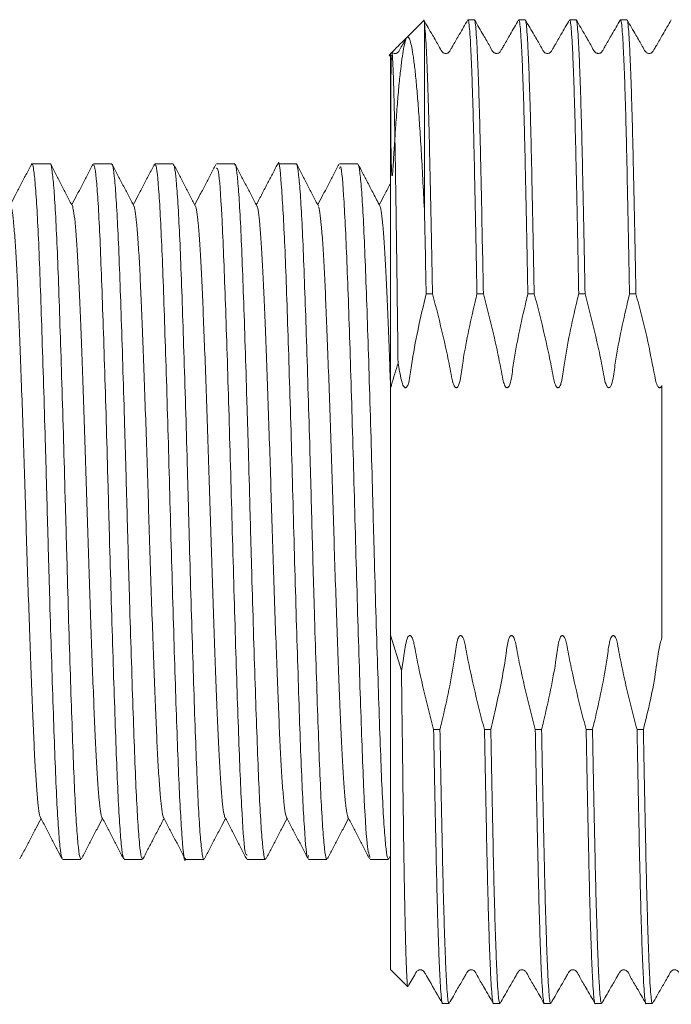
# Model space of a CAD drawing. Units: millimetres. Extents: x -329 to 633, y -379 to 595.
# Drawn here: x 183 to 202, y 131 to 160 of the extents above; entities that cross this region are included whole.
import ezdxf

# ---------------------------------------------------------------- set-up
doc = ezdxf.new("R2010")
doc.units = ezdxf.units.MM

msp = doc.modelspace()

# ---------------------------------------------------------------- linework, layer by layer
at = {"color": 7, "linetype": 'Continuous', "lineweight": 18}
for p, q in [((195.17, 159.835), (194.677, 159.342)), ((195.195, 154.146), (195.195, 159.728)), ((196.664, 159.86), (196.476, 159.86)), ((198.164, 159.86), (197.976, 159.86)), ((199.664, 159.86), (199.476, 159.86)), ((201.164, 159.86), (200.976, 159.86)), ((194.226, 158.891), (194.195, 158.86)), ((194.195, 149), (194.195, 158.86)), ((184.152, 155.61), (183.613, 155.61)), ((185.966, 155.61), (185.427, 155.61)), ((187.78, 155.61), (187.241, 155.61)), ((189.594, 155.61), (189.055, 155.61)), ((191.408, 155.61), (190.869, 155.61)), ((193.222, 155.61), (192.682, 155.61)), ((195.429, 151.783), (195.241, 151.783)), ((196.929, 151.783), (196.741, 151.783)), ((198.429, 151.783), (198.241, 151.783)), ((199.929, 151.783), (199.741, 151.783)), ((201.429, 151.783), (201.241, 151.783)), ((194.195, 141.72), (194.195, 149)), ((194.195, 141.72), (194.514, 140.673)), ((194.195, 131.86), (194.195, 141.72)), ((195.461, 138.937), (195.648, 138.937)), ((196.961, 138.937), (197.148, 138.937)), ((198.461, 138.937), (198.648, 138.937)), ((199.961, 138.937), (200.148, 138.937)), ((201.461, 138.937), (201.648, 138.937)), ((184.52, 135.11), (185.059, 135.11)), ((186.333, 135.11), (186.873, 135.11)), ((188.148, 135.11), (188.687, 135.11)), ((189.961, 135.11), (190.501, 135.11)), ((191.776, 135.11), (192.315, 135.11)), ((193.589, 135.11), (194.129, 135.11)), ((194.143, 135.123), (194.195, 135.222)), ((194.195, 131.86), (194.695, 131.359)), ((195.726, 130.86), (195.914, 130.86)), ((197.226, 130.86), (197.414, 130.86)), ((198.726, 130.86), (198.914, 130.86)), ((200.226, 130.86), (200.414, 130.86)), ((201.726, 130.86), (201.914, 130.86))]:
    msp.add_line(p, q, dxfattribs=at)
for points, knots in [([(196.47, 159.855), (196.386, 159.71), (196.242, 159.461), (196.077, 159.174), (195.983, 159.013), (195.94, 158.93), (195.903, 158.887), (195.858, 158.867), (195.825, 158.862), (195.783, 158.867), (195.743, 158.884), (195.68, 158.947), (195.598, 159.13), (195.405, 159.439), (195.256, 159.703), (195.17, 159.854)], [0, 0, 0, 0, 0.189772, 0.32607, 0.375828, 0.415234, 0.44892, 0.481917, 0.514742, 0.533024, 0.553752, 0.576069, 0.653638, 0.800241, 1, 1, 1, 1]), ([(195.195, 159.728), (195.194, 159.741), (195.188, 159.803), (195.182, 159.854), (195.176, 159.834), (195.175, 159.83)], [0, 0, 0, 0, 0.166023, 0.83074, 1, 1, 1, 1]), ([(195.195, 159.728), (195.203, 159.641), (195.221, 159.467), (195.247, 158.992), (195.274, 158.365), (195.301, 157.582), (195.327, 156.664), (195.351, 155.623), (195.376, 154.46), (195.402, 153.184), (195.42, 152.251), (195.429, 151.783)], [0, 0, 0, 0, 0.111019, 0.22295, 0.335129, 0.446887, 0.557567, 0.666552, 0.776199, 0.887558, 1, 1, 1, 1]), ([(196.476, 159.859), (196.483, 159.847), (196.498, 159.821), (196.521, 159.609), (196.545, 159.266), (196.57, 158.783), (196.594, 158.167), (196.618, 157.429), (196.641, 156.582), (196.664, 155.601), (196.688, 154.472), (196.714, 153.19), (196.732, 152.253), (196.741, 151.783)], [0, 0, 0, 0, 0.08611, 0.17418, 0.263114, 0.352488, 0.441862, 0.530797, 0.618867, 0.705669, 0.802451, 0.900748, 1, 1, 1, 1]), ([(197.97, 159.855), (197.886, 159.71), (197.742, 159.461), (197.578, 159.174), (197.483, 159.013), (197.44, 158.93), (197.403, 158.887), (197.358, 158.867), (197.325, 158.862), (197.283, 158.867), (197.243, 158.884), (197.18, 158.947), (197.098, 159.13), (196.905, 159.439), (196.756, 159.703), (196.67, 159.854)], [0, 0, 0, 0, 0.189771, 0.326069, 0.375829, 0.415235, 0.448921, 0.481915, 0.514744, 0.533021, 0.553754, 0.57607, 0.653639, 0.800241, 1, 1, 1, 1]), ([(196.67, 159.841), (196.675, 159.83), (196.688, 159.804), (196.709, 159.604), (196.733, 159.26), (196.757, 158.774), (196.782, 158.156), (196.806, 157.417), (196.829, 156.568), (196.852, 155.587), (196.876, 154.46), (196.902, 153.184), (196.92, 152.251), (196.929, 151.783)], [0, 0, 0, 0, 0.064246, 0.154559, 0.24576, 0.337411, 0.429062, 0.520263, 0.610576, 0.699591, 0.798373, 0.898699, 1, 1, 1, 1]), ([(197.976, 159.859), (197.983, 159.847), (197.998, 159.821), (198.021, 159.609), (198.045, 159.266), (198.07, 158.783), (198.094, 158.167), (198.118, 157.429), (198.141, 156.582), (198.164, 155.601), (198.188, 154.472), (198.214, 153.19), (198.232, 152.253), (198.241, 151.783)], [0, 0, 0, 0, 0.08611, 0.17418, 0.263114, 0.352488, 0.441862, 0.530797, 0.618867, 0.705669, 0.802451, 0.900748, 1, 1, 1, 1]), ([(199.47, 159.855), (199.386, 159.71), (199.242, 159.461), (199.077, 159.174), (198.983, 159.013), (198.94, 158.93), (198.903, 158.887), (198.858, 158.867), (198.825, 158.862), (198.783, 158.867), (198.743, 158.884), (198.68, 158.947), (198.598, 159.13), (198.405, 159.439), (198.256, 159.703), (198.17, 159.854)], [0, 0, 0, 0, 0.189771, 0.326068, 0.375827, 0.415235, 0.448918, 0.481915, 0.514744, 0.533022, 0.55375, 0.57607, 0.653637, 0.800241, 1, 1, 1, 1]), ([(198.17, 159.841), (198.175, 159.83), (198.188, 159.804), (198.209, 159.604), (198.233, 159.26), (198.257, 158.774), (198.282, 158.156), (198.306, 157.417), (198.329, 156.568), (198.352, 155.587), (198.376, 154.46), (198.402, 153.184), (198.42, 152.251), (198.429, 151.783)], [0, 0, 0, 0, 0.064246, 0.154559, 0.24576, 0.337411, 0.429062, 0.520263, 0.610576, 0.699591, 0.798373, 0.898699, 1, 1, 1, 1]), ([(199.476, 159.859), (199.483, 159.847), (199.498, 159.821), (199.521, 159.609), (199.545, 159.266), (199.57, 158.783), (199.594, 158.167), (199.618, 157.429), (199.641, 156.582), (199.664, 155.601), (199.688, 154.472), (199.714, 153.19), (199.732, 152.253), (199.741, 151.783)], [0, 0, 0, 0, 0.08611, 0.17418, 0.263114, 0.352488, 0.441862, 0.530797, 0.618867, 0.705669, 0.802451, 0.900748, 1, 1, 1, 1]), ([(200.97, 159.855), (200.886, 159.71), (200.742, 159.461), (200.577, 159.174), (200.483, 159.013), (200.44, 158.93), (200.403, 158.887), (200.358, 158.867), (200.325, 158.862), (200.283, 158.867), (200.243, 158.884), (200.18, 158.947), (200.098, 159.13), (199.905, 159.439), (199.756, 159.703), (199.67, 159.854)], [0, 0, 0, 0, 0.189771, 0.326068, 0.375826, 0.415232, 0.448918, 0.481915, 0.51474, 0.533022, 0.553751, 0.57607, 0.653637, 0.800239, 1, 1, 1, 1]), ([(199.67, 159.841), (199.675, 159.83), (199.688, 159.804), (199.709, 159.604), (199.733, 159.26), (199.757, 158.774), (199.782, 158.156), (199.806, 157.417), (199.829, 156.568), (199.852, 155.587), (199.876, 154.46), (199.902, 153.184), (199.92, 152.251), (199.929, 151.783)], [0, 0, 0, 0, 0.064246, 0.154559, 0.24576, 0.337411, 0.429062, 0.520263, 0.610576, 0.699591, 0.798373, 0.898699, 1, 1, 1, 1]), ([(200.976, 159.859), (200.983, 159.847), (200.998, 159.821), (201.021, 159.609), (201.045, 159.266), (201.07, 158.783), (201.094, 158.167), (201.118, 157.429), (201.141, 156.582), (201.164, 155.601), (201.188, 154.472), (201.214, 153.19), (201.232, 152.253), (201.241, 151.783)], [0, 0, 0, 0, 0.08611, 0.17418, 0.263114, 0.352488, 0.441862, 0.530797, 0.618867, 0.705669, 0.802451, 0.900748, 1, 1, 1, 1]), ([(202.47, 159.855), (202.386, 159.71), (202.242, 159.461), (202.078, 159.174), (201.983, 159.013), (201.94, 158.93), (201.903, 158.887), (201.858, 158.867), (201.825, 158.862), (201.783, 158.867), (201.743, 158.884), (201.68, 158.947), (201.597, 159.13), (201.405, 159.439), (201.256, 159.703), (201.17, 159.855)], [0, 0, 0, 0, 0.190172, 0.326705, 0.376472, 0.415772, 0.44921, 0.481917, 0.51445, 0.532619, 0.553274, 0.57554, 0.653066, 0.79986, 1, 1, 1, 1]), ([(201.17, 159.841), (201.175, 159.83), (201.188, 159.805), (201.209, 159.604), (201.233, 159.26), (201.257, 158.774), (201.282, 158.156), (201.306, 157.417), (201.329, 156.568), (201.352, 155.587), (201.376, 154.46), (201.402, 153.184), (201.42, 152.251), (201.429, 151.783)], [0, 0, 0, 0, 0.064574, 0.154856, 0.246025, 0.337644, 0.429262, 0.520431, 0.610713, 0.699696, 0.798444, 0.898735, 1, 1, 1, 1]), ([(194.677, 159.342), (194.497, 159.162), (194.019, 158.688), (194.275, 158.881), (194.2, 158.658), (194.212, 158.452), (194.202, 158.156), (194.2, 157.82), (194.198, 157.484), (194.198, 157.142), (194.199, 156.789), (194.201, 156.417), (194.205, 156.011), (194.212, 155.643), (194.22, 155.394), (194.229, 155.299), (194.232, 155.279), (194.234, 155.269), (194.235, 155.266), (194.236, 155.264), (194.237, 155.263), (194.238, 155.262), (194.238, 155.262), (194.239, 155.262), (194.239, 155.262), (194.24, 155.263), (194.24, 155.264), (194.242, 155.266), (194.245, 155.276), (194.251, 155.311), (194.263, 155.446), (194.28, 155.763), (194.31, 156.23), (194.349, 156.809), (194.393, 157.387), (194.441, 157.943), (194.49, 158.415), (194.539, 158.796), (194.587, 159.078), (194.633, 159.267), (194.678, 159.36), (194.723, 159.354), (194.77, 159.253), (194.817, 159.059), (194.864, 158.768), (194.913, 158.38), (194.961, 157.9), (195.009, 157.328), (195.056, 156.663), (195.103, 155.906), (195.148, 155.072), (195.179, 154.455), (195.195, 154.146)], [0, 0, 0, 0, 0.020742, 0.054957, 0.083377, 0.111942, 0.14448, 0.170859, 0.194013, 0.215237, 0.235317, 0.254887, 0.274671, 0.295994, 0.306654, 0.308402, 0.309232, 0.309644, 0.309784, 0.309882, 0.309949, 0.310016, 0.310043, 0.310071, 0.310088, 0.310105, 0.31013, 0.310175, 0.310373, 0.311156, 0.314275, 0.326739, 0.351662, 0.37668, 0.410321, 0.443961, 0.478579, 0.513197, 0.546837, 0.580478, 0.615087, 0.649699, 0.683602, 0.717505, 0.752345, 0.787185, 0.821908, 0.856631, 0.892363, 0.928095, 0.963921, 1, 1, 1, 1]), ([(194.665, 159.326), (194.628, 159.261), (194.559, 159.14), (194.478, 159.005), (194.434, 158.911), (194.38, 158.873), (194.329, 158.86), (194.276, 158.866), (194.249, 158.884), (194.237, 158.893)], [0, 0, 0, 0, 0.3033487, 0.5658171, 0.698406, 0.772494, 0.8508232, 0.9293735, 1, 1, 1, 1]), ([(194.413, 149.74), (194.408, 150.121), (194.4, 150.767), (194.389, 151.64), (194.38, 152.382), (194.37, 153.1), (194.36, 153.863), (194.348, 154.651), (194.336, 155.45), (194.324, 156.184), (194.311, 156.838), (194.298, 157.403), (194.285, 157.884), (194.272, 158.278), (194.259, 158.579), (194.247, 158.779), (194.238, 158.889), (194.233, 158.887), (194.231, 158.886)], [0, 0, 0, 0, 0.071997, 0.122032, 0.172068, 0.222893, 0.273718, 0.340551, 0.407384, 0.476162, 0.54494, 0.611707, 0.678473, 0.747189, 0.815906, 0.882597, 0.949288, 1, 1, 1, 1]), ([(183.599, 155.597), (183.545, 155.495), (183.439, 155.291), (183.279, 154.984), (183.125, 154.688), (183.023, 154.494), (182.975, 154.402)], [0, 0, 0, 0, 0.256441, 0.512847, 0.769222, 1, 1, 1, 1]), ([(183.598, 155.569), (183.603, 155.585), (183.623, 155.662), (183.658, 155.507), (183.708, 155.095), (183.758, 154.39), (183.808, 153.427), (183.854, 152.242), (183.902, 150.851), (183.952, 149.317), (184.002, 147.656), (184.051, 145.946), (184.097, 144.202), (184.146, 142.508), (184.197, 140.879), (184.246, 139.392), (184.293, 138.061), (184.34, 136.95), (184.391, 136.065), (184.44, 135.463), (184.484, 135.138), (184.509, 135.143), (184.52, 135.145)], [0, 0, 0, 0, 0.014015, 0.067639, 0.119749, 0.173369, 0.225482, 0.279106, 0.331215, 0.384836, 0.436947, 0.490569, 0.54268, 0.596302, 0.648412, 0.702032, 0.754145, 0.807769, 0.859878, 0.913499, 0.965611, 1, 1, 1, 1]), ([(185.059, 135.145), (185.051, 135.14), (185.027, 135.123), (184.985, 135.414), (184.935, 135.991), (184.885, 136.842), (184.838, 137.939), (184.791, 139.238), (184.741, 140.723), (184.691, 142.326), (184.642, 144.03), (184.596, 145.756), (184.547, 147.486), (184.497, 149.141), (184.447, 150.703), (184.399, 152.1), (184.352, 153.318), (184.303, 154.297), (184.253, 155.038), (184.203, 155.468), (184.171, 155.65), (184.154, 155.602), (184.152, 155.598)], [0, 0, 0, 0, 0.028543, 0.083027, 0.135973, 0.190455, 0.243404, 0.297889, 0.350835, 0.405317, 0.458266, 0.51275, 0.565697, 0.620179, 0.673126, 0.727608, 0.780556, 0.83504, 0.887986, 0.942468, 0.995417, 1, 1, 1, 1]), ([(184.806, 154.371), (184.753, 154.473), (184.646, 154.677), (184.486, 154.983), (184.326, 155.29), (184.22, 155.494), (184.167, 155.596)], [0, 0, 0, 0, 0.249959, 0.499944, 0.749958, 1, 1, 1, 1]), ([(185.412, 155.596), (185.359, 155.494), (185.252, 155.29), (185.093, 154.983), (184.938, 154.687), (184.837, 154.494), (184.789, 154.402)], [0, 0, 0, 0, 0.256624, 0.513217, 0.769779, 1, 1, 1, 1]), ([(185.427, 155.583), (185.438, 155.579), (185.465, 155.568), (185.511, 155.213), (185.561, 154.577), (185.61, 153.677), (185.657, 152.533), (185.705, 151.197), (185.755, 149.682), (185.805, 148.058), (185.854, 146.342), (185.9, 144.614), (185.949, 142.892), (185.999, 141.255), (186.049, 139.721), (186.097, 138.359), (186.143, 137.186), (186.193, 136.252), (186.243, 135.577), (186.29, 135.173), (186.32, 135.14), (186.333, 135.125)], [0, 0, 0, 0, 0.039377, 0.093859, 0.146803, 0.201284, 0.254231, 0.308714, 0.361659, 0.416139, 0.469087, 0.523571, 0.576515, 0.630996, 0.683942, 0.738424, 0.79137, 0.845851, 0.898796, 0.953276, 1, 1, 1, 1]), ([(186.873, 135.137), (186.861, 135.143), (186.834, 135.157), (186.788, 135.525), (186.738, 136.164), (186.688, 137.081), (186.641, 138.221), (186.593, 139.576), (186.544, 141.082), (186.493, 142.724), (186.445, 144.425), (186.398, 146.169), (186.35, 147.874), (186.299, 149.523), (186.25, 151.039), (186.202, 152.407), (186.155, 153.563), (186.105, 154.498), (186.056, 155.157), (186.008, 155.551), (185.98, 155.578), (185.966, 155.59)], [0, 0, 0, 0, 0.04187, 0.094815, 0.149295, 0.202242, 0.256725, 0.30967, 0.36415, 0.417095, 0.471576, 0.524522, 0.579005, 0.63195, 0.686429, 0.739377, 0.793861, 0.846806, 0.901285, 0.954233, 1, 1, 1, 1]), ([(186.62, 154.371), (186.567, 154.473), (186.46, 154.677), (186.3, 154.983), (186.14, 155.29), (186.034, 155.494), (185.981, 155.596)], [0, 0, 0, 0, 0.249954, 0.499938, 0.749954, 1, 1, 1, 1]), ([(187.226, 155.596), (187.173, 155.494), (187.066, 155.29), (186.907, 154.983), (186.752, 154.687), (186.651, 154.494), (186.603, 154.402)], [0, 0, 0, 0, 0.256609, 0.513192, 0.769745, 1, 1, 1, 1]), ([(187.241, 155.573), (187.249, 155.578), (187.288, 155.607), (187.364, 154.857), (187.461, 152.926), (187.556, 150.104), (187.658, 146.758), (187.75, 143.248), (187.853, 139.987), (187.945, 137.297), (188.046, 135.646), (188.112, 134.938), (188.146, 135.129), (188.148, 135.138)], [0, 0, 0, 0, 0.027685, 0.135107, 0.242533, 0.349955, 0.457377, 0.564804, 0.672226, 0.779654, 0.887075, 0.994501, 1, 1, 1, 1]), ([(188.687, 135.112), (188.687, 135.111), (188.671, 135.063), (188.64, 135.233), (188.59, 135.638), (188.54, 136.361), (188.491, 137.323), (188.444, 138.525), (188.396, 139.909), (188.346, 141.462), (188.296, 143.11), (188.247, 144.838), (188.202, 146.565), (188.152, 148.274), (188.102, 149.884), (188.052, 151.38), (188.005, 152.693), (187.958, 153.807), (187.908, 154.676), (187.858, 155.274), (187.815, 155.587), (187.79, 155.579), (187.78, 155.576)], [0, 0, 0, 0, 0.000694, 0.05364, 0.108121, 0.161067, 0.215548, 0.268496, 0.322979, 0.375925, 0.430406, 0.483355, 0.537839, 0.590785, 0.645266, 0.698214, 0.752697, 0.805643, 0.860124, 0.91307, 0.967551, 1, 1, 1, 1]), ([(188.433, 154.372), (188.38, 154.474), (188.274, 154.678), (188.114, 154.984), (187.954, 155.291), (187.847, 155.495), (187.794, 155.597)], [0, 0, 0, 0, 0.249951, 0.499934, 0.749951, 1, 1, 1, 1]), ([(189.039, 155.594), (188.986, 155.492), (188.879, 155.288), (188.72, 154.981), (188.566, 154.686), (188.465, 154.493), (188.417, 154.402)], [0, 0, 0, 0, 0.257004, 0.513975, 0.770916, 1, 1, 1, 1]), ([(190.501, 135.136), (190.498, 135.128), (190.478, 135.086), (190.442, 135.299), (190.392, 135.785), (190.342, 136.561), (190.293, 137.589), (190.248, 138.828), (190.198, 140.265), (190.148, 141.833), (190.098, 143.516), (190.051, 145.236), (190.004, 146.975), (189.954, 148.653), (189.904, 150.252), (189.855, 151.698), (189.808, 152.977), (189.76, 154.028), (189.71, 154.846), (189.66, 155.369), (189.622, 155.617), (189.6, 155.584), (189.594, 155.575)], [0, 0, 0, 0, 0.012464, 0.066949, 0.119896, 0.174378, 0.227328, 0.281814, 0.334761, 0.389244, 0.442193, 0.496677, 0.549625, 0.604107, 0.657054, 0.711537, 0.764486, 0.818971, 0.871918, 0.9264, 0.979351, 1, 1, 1, 1]), ([(190.248, 154.37), (190.195, 154.473), (190.088, 154.677), (189.928, 154.983), (189.769, 155.289), (189.662, 155.494), (189.609, 155.596)], [0, 0, 0, 0, 0.2499509, 0.4999363, 0.7499526, 1, 1, 1, 1]), ([(190.854, 155.596), (190.811, 155.513), (190.718, 155.334), (190.568, 155.047), (190.404, 154.732), (190.289, 154.513), (190.231, 154.402)], [0, 0, 0, 0, 0.208513, 0.449124, 0.721812, 1, 1, 1, 1]), ([(190.869, 155.597), (190.869, 155.601), (190.902, 155.794), (190.967, 155.104), (191.068, 153.488), (191.16, 150.818), (191.264, 147.57), (191.355, 144.061), (191.457, 140.708), (191.552, 137.855), (191.649, 135.936), (191.726, 135.039), (191.767, 135.194), (191.776, 135.228)], [0, 0, 0, 0, 0.002466, 0.109905, 0.217345, 0.324788, 0.432228, 0.539674, 0.647113, 0.754557, 0.861997, 0.969436, 1, 1, 1, 1]), ([(192.315, 135.147), (192.308, 135.14), (192.285, 135.115), (192.245, 135.389), (192.195, 135.941), (192.145, 136.783), (192.097, 137.856), (192.05, 139.153), (192.001, 140.615), (191.95, 142.225), (191.901, 143.909), (191.854, 145.65), (191.807, 147.367), (191.756, 149.043), (191.707, 150.599), (191.657, 152.02), (191.612, 153.24), (191.562, 154.244), (191.513, 154.995), (191.462, 155.451), (191.428, 155.644), (191.41, 155.599), (191.408, 155.593)], [0, 0, 0, 0, 0.025794, 0.078741, 0.133223, 0.186172, 0.240656, 0.293603, 0.348086, 0.401033, 0.455514, 0.508464, 0.562949, 0.615895, 0.670377, 0.723327, 0.777813, 0.830759, 0.885241, 0.93819, 0.992674, 1, 1, 1, 1]), ([(192.062, 154.371), (192.009, 154.473), (191.902, 154.677), (191.742, 154.983), (191.582, 155.29), (191.476, 155.494), (191.423, 155.596)], [0, 0, 0, 0, 0.249956, 0.499942, 0.749958, 1, 1, 1, 1]), ([(192.668, 155.596), (192.615, 155.494), (192.508, 155.29), (192.349, 154.983), (192.194, 154.687), (192.093, 154.494), (192.045, 154.402)], [0, 0, 0, 0, 0.256636, 0.513244, 0.769821, 1, 1, 1, 1]), ([(194.129, 135.139), (194.118, 135.141), (194.092, 135.147), (194.047, 135.491), (193.997, 136.117), (193.947, 137.009), (193.9, 138.145), (193.853, 139.476), (193.803, 140.986), (193.753, 142.606), (193.703, 144.32), (193.658, 146.048), (193.609, 147.772), (193.559, 149.411), (193.509, 150.951), (193.461, 152.318), (193.414, 153.499), (193.365, 154.441), (193.315, 155.125), (193.266, 155.541), (193.237, 155.581), (193.222, 155.599)], [0, 0, 0, 0, 0.037584, 0.092065, 0.14501, 0.199491, 0.252438, 0.306922, 0.359867, 0.414347, 0.467295, 0.521778, 0.574724, 0.629204, 0.68215, 0.736632, 0.789578, 0.84406, 0.897005, 0.951485, 1, 1, 1, 1]), ([(193.876, 154.37), (193.813, 154.492), (193.693, 154.721), (193.523, 155.047), (193.373, 155.334), (193.28, 155.513), (193.237, 155.596)], [0, 0, 0, 0, 0.296857, 0.562485, 0.796872, 1, 1, 1, 1]), ([(189.055, 155.476), (189.075, 155.483), (189.126, 155.5), (189.217, 154.217), (189.309, 151.935), (189.41, 148.864), (189.507, 145.41), (189.603, 141.95), (189.704, 138.864), (189.796, 136.555), (189.888, 135.237), (189.94, 135.238), (189.961, 135.239)], [0, 0, 0, 0, 0.068808, 0.17622, 0.283639, 0.391051, 0.498467, 0.60588, 0.713292, 0.820709, 0.928121, 1, 1, 1, 1]), ([(192.682, 155.47), (192.695, 155.504), (192.739, 155.624), (192.821, 154.607), (192.916, 152.559), (193.014, 149.628), (193.114, 146.234), (193.207, 142.738), (193.31, 139.532), (193.401, 137.011), (193.5, 135.383), (193.561, 135.232), (193.589, 135.161)], [0, 0, 0, 0, 0.043605, 0.151029, 0.258459, 0.365884, 0.47331, 0.580738, 0.688163, 0.795594, 0.903018, 1, 1, 1, 1]), ([(194.195, 155.045), (194.184, 155.024), (194.12, 154.902), (194.008, 154.687), (193.907, 154.494), (193.859, 154.402)], [0, 0, 0, 0, 0.096385, 0.572841, 1, 1, 1, 1]), ([(182.993, 154.363), (183.005, 154.328), (183.029, 154.256), (183.069, 153.937), (183.11, 153.461), (183.15, 152.829), (183.189, 152.066), (183.226, 151.183), (183.265, 150.187), (183.306, 149.09), (183.347, 147.92), (183.387, 146.709), (183.425, 145.486), (183.463, 144.261), (183.503, 143.047), (183.543, 141.865), (183.584, 140.75), (183.624, 139.733), (183.661, 138.826), (183.699, 138.037), (183.74, 137.379), (183.781, 136.863), (183.821, 136.526), (183.85, 136.362), (183.864, 136.36), (183.866, 136.36)], [0, 0, 0, 0, 0.041445, 0.08709, 0.132948, 0.178581, 0.223566, 0.267993, 0.313202, 0.358943, 0.404785, 0.450291, 0.495045, 0.539608, 0.584994, 0.630802, 0.676599, 0.721951, 0.766477, 0.811279, 0.856813, 0.902661, 0.948385, 0.993555, 1, 1, 1, 1]), ([(184.806, 154.371), (184.819, 154.331), (184.844, 154.25), (184.885, 153.917), (184.926, 153.432), (184.966, 152.793), (185.005, 152.023), (185.042, 151.134), (185.082, 150.133), (185.122, 149.032), (185.163, 147.858), (185.203, 146.647), (185.241, 145.423), (185.279, 144.198), (185.319, 142.985), (185.359, 141.806), (185.4, 140.696), (185.44, 139.684), (185.477, 138.783), (185.516, 138), (185.556, 137.349), (185.597, 136.841), (185.637, 136.513), (185.665, 136.356), (185.679, 136.356), (185.68, 136.356)], [0, 0, 0, 0, 0.044859, 0.090467, 0.136266, 0.181819, 0.226703, 0.27109, 0.316279, 0.361978, 0.407755, 0.453176, 0.497824, 0.542374, 0.587734, 0.633494, 0.679221, 0.724482, 0.768919, 0.813711, 0.859214, 0.905008, 0.950656, 0.99573, 1, 1, 1, 1]), ([(186.62, 154.367), (186.62, 154.367), (186.634, 154.369), (186.661, 154.219), (186.701, 153.901), (186.742, 153.401), (186.782, 152.757), (186.821, 151.98), (186.858, 151.085), (186.898, 150.079), (186.938, 148.973), (186.979, 147.797), (187.019, 146.584), (187.057, 145.36), (187.095, 144.136), (187.135, 142.923), (187.176, 141.747), (187.216, 140.641), (187.256, 139.635), (187.293, 138.74), (187.332, 137.963), (187.372, 137.319), (187.413, 136.819), (187.453, 136.501), (187.48, 136.351), (187.493, 136.353), (187.494, 136.353)], [0, 0, 0, 0, 0.002028, 0.047072, 0.092711, 0.138519, 0.184058, 0.228907, 0.273327, 0.318562, 0.364286, 0.410066, 0.455467, 0.500076, 0.544684, 0.590085, 0.635865, 0.681589, 0.726825, 0.771245, 0.816093, 0.861632, 0.90744, 0.953079, 0.998123, 1, 1, 1, 1]), ([(188.433, 154.364), (188.435, 154.364), (188.449, 154.364), (188.477, 154.207), (188.517, 153.879), (188.558, 153.371), (188.598, 152.72), (188.637, 151.937), (188.674, 151.037), (188.714, 150.024), (188.754, 148.914), (188.795, 147.735), (188.835, 146.522), (188.873, 145.297), (188.911, 144.073), (188.951, 142.862), (188.992, 141.688), (189.032, 140.587), (189.072, 139.586), (189.109, 138.697), (189.148, 137.927), (189.188, 137.29), (189.229, 136.797), (189.269, 136.49), (189.296, 136.345), (189.308, 136.349), (189.309, 136.349)], [0, 0, 0, 0, 0.00482, 0.049852, 0.095456, 0.141206, 0.186666, 0.231416, 0.27581, 0.321028, 0.366711, 0.412428, 0.457745, 0.502252, 0.546858, 0.592235, 0.637969, 0.683624, 0.72877, 0.773116, 0.817957, 0.863466, 0.909221, 0.954786, 0.999736, 1, 1, 1, 1]), ([(190.248, 154.36), (190.25, 154.36), (190.264, 154.358), (190.293, 154.194), (190.333, 153.857), (190.374, 153.341), (190.414, 152.683), (190.453, 151.894), (190.49, 150.987), (190.53, 149.97), (190.571, 148.855), (190.611, 147.673), (190.651, 146.459), (190.689, 145.234), (190.727, 144.011), (190.767, 142.8), (190.808, 141.63), (190.848, 140.533), (190.888, 139.538), (190.925, 138.654), (190.964, 137.891), (191.004, 137.259), (191.045, 136.782), (191.085, 136.462), (191.11, 136.389), (191.122, 136.354)], [0, 0, 0, 0, 0.006468, 0.051589, 0.097263, 0.14306, 0.188545, 0.233298, 0.277775, 0.323078, 0.368825, 0.414583, 0.459919, 0.504434, 0.549139, 0.594596, 0.640387, 0.686078, 0.731238, 0.775616, 0.820552, 0.866135, 0.911943, 0.957538, 1, 1, 1, 1]), ([(192.062, 154.358), (192.064, 154.357), (192.08, 154.352), (192.109, 154.181), (192.149, 153.835), (192.19, 153.311), (192.23, 152.645), (192.268, 151.85), (192.306, 150.938), (192.346, 149.915), (192.387, 148.796), (192.427, 147.612), (192.467, 146.397), (192.505, 145.172), (192.543, 143.948), (192.583, 142.739), (192.624, 141.572), (192.665, 140.479), (192.704, 139.489), (192.741, 138.612), (192.78, 137.856), (192.82, 137.231), (192.861, 136.762), (192.9, 136.455), (192.925, 136.388), (192.936, 136.357)], [0, 0, 0, 0, 0.008868, 0.054021, 0.099705, 0.145489, 0.190939, 0.235637, 0.280145, 0.325474, 0.371225, 0.416965, 0.462261, 0.506731, 0.551477, 0.596955, 0.642745, 0.688412, 0.733526, 0.777886, 0.822858, 0.868456, 0.914257, 0.959822, 1, 1, 1, 1]), ([(193.876, 154.355), (193.879, 154.354), (193.895, 154.347), (193.925, 154.168), (193.965, 153.812), (194.006, 153.28), (194.046, 152.607), (194.084, 151.807), (194.122, 150.887), (194.159, 149.931), (194.184, 149.249), (194.195, 148.942)], [0, 0, 0, 0, 0.030196, 0.15415, 0.279502, 0.405069, 0.529658, 0.652128, 0.774328, 0.898751, 1, 1, 1, 1]), ([(195.195, 154.146), (195.202, 153.771), (195.218, 153.019), (195.233, 152.196), (195.241, 151.783)], [0, 0, 0, 0, 0.498055, 1, 1, 1, 1]), ([(194.413, 149.74), (194.443, 149.571), (194.477, 149.375), (194.528, 149.159), (194.553, 149.091), (194.578, 149.044), (194.605, 149.02), (194.62, 149.013), (194.634, 149.012), (194.649, 149.016), (194.668, 149.03), (194.701, 149.075), (194.743, 149.206), (194.775, 149.412), (194.893, 150.295), (195.077, 151.081), (195.241, 151.783)], [0, 0, 0, 0, 0.141308, 0.164325, 0.18283, 0.201461, 0.207516, 0.211713, 0.215289, 0.218861, 0.224128, 0.233892, 0.265079, 0.335459, 0.405998, 1, 1, 1, 1]), ([(195.429, 151.783), (195.457, 151.678), (195.597, 151.155), (195.771, 150.418), (195.93, 149.676), (195.993, 149.303), (196.036, 149.124), (196.076, 149.048), (196.101, 149.022), (196.119, 149.013), (196.134, 149.012), (196.149, 149.016), (196.168, 149.03), (196.202, 149.076), (196.243, 149.209), (196.276, 149.417), (196.384, 150.219), (196.557, 151.006), (196.722, 151.703), (196.741, 151.783)], [0, 0, 0, 0, 0.056605, 0.283068, 0.396285, 0.452891, 0.481317, 0.49196, 0.497306, 0.499872, 0.502459, 0.504747, 0.508107, 0.514356, 0.534397, 0.57967, 0.625038, 0.957336, 1, 1, 1, 1]), ([(196.929, 151.783), (196.957, 151.678), (197.097, 151.155), (197.271, 150.418), (197.43, 149.676), (197.493, 149.303), (197.536, 149.124), (197.576, 149.048), (197.601, 149.022), (197.619, 149.013), (197.634, 149.012), (197.649, 149.016), (197.668, 149.03), (197.702, 149.076), (197.743, 149.209), (197.776, 149.417), (197.884, 150.219), (198.057, 151.006), (198.222, 151.703), (198.241, 151.783)], [0, 0, 0, 0, 0.056605, 0.283068, 0.396284, 0.452889, 0.481316, 0.491959, 0.497305, 0.499871, 0.502458, 0.504748, 0.508106, 0.514357, 0.534398, 0.57967, 0.625039, 0.957336, 1, 1, 1, 1]), ([(198.429, 151.783), (198.457, 151.678), (198.597, 151.155), (198.771, 150.418), (198.93, 149.676), (198.993, 149.303), (199.036, 149.124), (199.076, 149.048), (199.101, 149.022), (199.119, 149.013), (199.134, 149.012), (199.149, 149.016), (199.168, 149.03), (199.202, 149.076), (199.243, 149.209), (199.276, 149.417), (199.384, 150.219), (199.557, 151.006), (199.722, 151.703), (199.741, 151.783)], [0, 0, 0, 0, 0.056605, 0.283068, 0.396284, 0.45289, 0.481316, 0.491961, 0.497307, 0.49987, 0.502457, 0.504748, 0.508108, 0.514357, 0.534398, 0.57967, 0.625039, 0.957336, 1, 1, 1, 1]), ([(199.929, 151.783), (199.957, 151.678), (200.097, 151.155), (200.271, 150.418), (200.43, 149.676), (200.493, 149.303), (200.536, 149.124), (200.576, 149.048), (200.601, 149.022), (200.619, 149.013), (200.634, 149.012), (200.649, 149.016), (200.668, 149.03), (200.702, 149.076), (200.743, 149.209), (200.776, 149.417), (200.884, 150.219), (201.057, 151.006), (201.222, 151.703), (201.241, 151.783)], [0, 0, 0, 0, 0.056605, 0.283068, 0.396285, 0.452891, 0.481317, 0.49196, 0.497306, 0.499872, 0.502459, 0.504747, 0.508107, 0.514356, 0.534397, 0.57967, 0.625038, 0.957336, 1, 1, 1, 1]), ([(201.429, 151.783), (201.456, 151.678), (201.596, 151.155), (201.809, 150.309), (201.945, 149.507), (202.038, 149.116), (202.077, 149.047), (202.097, 149.025), (202.114, 149.015), (202.129, 149.012), (202.144, 149.014), (202.161, 149.024), (202.179, 149.044), (202.189, 149.062), (202.195, 149.073)], [0, 0, 0, 0, 0.109304, 0.5466, 0.878735, 0.934453, 0.948442, 0.958305, 0.963842, 0.968426, 0.973026, 0.978665, 0.98818, 1, 1, 1, 1]), ([(194.413, 149.74), (194.347, 149.526), (194.271, 149.28), (194.204, 149.032), (194.195, 149)], [0, 0, 0, 0, 0.8703693, 1, 1, 1, 1]), ([(202.195, 149.073), (202.195, 148.983), (202.195, 148.532), (202.195, 147.565), (202.195, 146.155), (202.195, 144.591), (202.195, 143.077), (202.195, 142.11), (202.195, 141.647)], [0, 0, 0, 0, 0.037274, 0.186481, 0.394148, 0.602473, 0.81014, 1, 1, 1, 1]), ([(195.461, 138.937), (195.433, 139.042), (195.293, 139.565), (195.118, 140.302), (194.96, 141.044), (194.896, 141.417), (194.854, 141.596), (194.814, 141.672), (194.789, 141.698), (194.771, 141.707), (194.756, 141.708), (194.741, 141.704), (194.722, 141.69), (194.688, 141.644), (194.647, 141.511), (194.613, 141.303), (194.575, 141.006), (194.537, 140.797), (194.514, 140.673)], [0, 0, 0, 0, 0.081937, 0.409745, 0.573627, 0.655564, 0.696712, 0.712118, 0.719857, 0.723571, 0.727315, 0.730631, 0.735491, 0.74454, 0.773549, 0.839081, 0.904753, 1, 1, 1, 1]), ([(196.961, 138.937), (196.933, 139.042), (196.793, 139.565), (196.618, 140.302), (196.46, 141.044), (196.396, 141.417), (196.354, 141.596), (196.314, 141.672), (196.289, 141.698), (196.271, 141.707), (196.256, 141.708), (196.241, 141.704), (196.222, 141.69), (196.188, 141.644), (196.147, 141.511), (196.114, 141.303), (196.006, 140.501), (195.833, 139.714), (195.667, 139.017), (195.648, 138.937)], [0, 0, 0, 0, 0.056605, 0.283068, 0.396285, 0.452891, 0.481317, 0.49196, 0.497306, 0.499872, 0.502459, 0.504747, 0.508107, 0.514356, 0.534397, 0.57967, 0.625038, 0.957336, 1, 1, 1, 1]), ([(198.461, 138.937), (198.433, 139.042), (198.293, 139.565), (198.118, 140.302), (197.96, 141.044), (197.9, 141.393), (197.865, 141.55), (197.84, 141.621), (197.816, 141.67), (197.79, 141.697), (197.774, 141.706), (197.759, 141.708), (197.744, 141.705), (197.727, 141.695), (197.697, 141.659), (197.657, 141.557), (197.628, 141.395), (197.545, 140.732), (197.374, 139.913), (197.201, 139.166), (197.148, 138.937)], [0, 0, 0, 0, 0.056601, 0.283048, 0.396256, 0.452858, 0.468407, 0.480334, 0.492321, 0.496657, 0.499532, 0.50185, 0.504175, 0.507217, 0.512513, 0.528339, 0.563433, 0.598684, 0.877404, 1, 1, 1, 1]), ([(199.961, 138.937), (199.933, 139.042), (199.793, 139.565), (199.618, 140.302), (199.46, 141.044), (199.396, 141.417), (199.354, 141.596), (199.314, 141.672), (199.289, 141.698), (199.271, 141.707), (199.256, 141.708), (199.241, 141.704), (199.222, 141.69), (199.188, 141.644), (199.147, 141.511), (199.114, 141.303), (199.006, 140.501), (198.833, 139.714), (198.667, 139.017), (198.648, 138.937)], [0, 0, 0, 0, 0.056605, 0.283068, 0.396284, 0.452889, 0.481316, 0.491959, 0.497305, 0.499871, 0.502458, 0.504748, 0.508106, 0.514357, 0.534398, 0.57967, 0.625039, 0.957336, 1, 1, 1, 1]), ([(201.461, 138.937), (201.433, 139.042), (201.293, 139.565), (201.118, 140.302), (200.96, 141.044), (200.896, 141.417), (200.854, 141.596), (200.814, 141.672), (200.789, 141.698), (200.771, 141.707), (200.756, 141.708), (200.741, 141.704), (200.722, 141.69), (200.688, 141.644), (200.647, 141.511), (200.614, 141.303), (200.506, 140.501), (200.333, 139.714), (200.167, 139.017), (200.148, 138.937)], [0, 0, 0, 0, 0.056605, 0.283068, 0.396285, 0.452891, 0.481317, 0.49196, 0.497306, 0.499872, 0.502459, 0.504747, 0.508107, 0.514356, 0.534397, 0.57967, 0.625038, 0.957336, 1, 1, 1, 1]), ([(202.195, 141.647), (202.178, 141.59), (202.085, 141.278), (201.997, 140.355), (201.791, 139.518), (201.648, 138.937)], [0, 0, 0, 0, 0.065166, 0.352312, 1, 1, 1, 1]), ([(194.699, 131.364), (194.696, 131.37), (194.689, 131.385), (194.677, 131.529), (194.664, 131.77), (194.651, 132.109), (194.638, 132.545), (194.625, 133.074), (194.612, 133.684), (194.599, 134.374), (194.586, 135.149), (194.574, 135.996), (194.562, 136.902), (194.549, 137.867), (194.536, 138.894), (194.524, 139.839), (194.517, 140.443), (194.514, 140.673)], [0, 0, 0, 0, 0.056784, 0.127406, 0.195763, 0.26412, 0.334482, 0.404844, 0.472881, 0.540918, 0.610933, 0.680947, 0.74891, 0.816872, 0.88684, 0.956808, 1, 1, 1, 1]), ([(195.461, 138.937), (195.47, 138.469), (195.488, 137.536), (195.514, 136.26), (195.538, 135.133), (195.561, 134.152), (195.584, 133.303), (195.608, 132.564), (195.632, 131.946), (195.657, 131.461), (195.68, 131.111), (195.704, 130.917), (195.719, 130.838), (195.726, 130.86), (195.726, 130.861)], [0, 0, 0, 0, 0.098784, 0.196617, 0.292945, 0.379748, 0.467818, 0.556752, 0.646126, 0.7355, 0.824435, 0.912504, 0.999307, 1, 1, 1, 1]), ([(195.648, 138.937), (195.657, 138.467), (195.675, 137.53), (195.701, 136.248), (195.725, 135.119), (195.748, 134.138), (195.772, 133.291), (195.796, 132.553), (195.82, 131.938), (195.844, 131.454), (195.868, 131.111), (195.891, 130.899), (195.906, 130.873), (195.914, 130.861)], [0, 0, 0, 0, 0.099252, 0.197549, 0.294331, 0.381133, 0.469203, 0.558138, 0.647512, 0.736886, 0.82582, 0.91389, 1, 1, 1, 1]), ([(196.961, 138.937), (196.97, 138.469), (196.988, 137.536), (197.014, 136.26), (197.038, 135.133), (197.061, 134.152), (197.084, 133.303), (197.108, 132.564), (197.132, 131.946), (197.157, 131.461), (197.18, 131.111), (197.204, 130.917), (197.219, 130.838), (197.226, 130.86), (197.226, 130.861)], [0, 0, 0, 0, 0.098784, 0.196617, 0.292945, 0.379748, 0.467818, 0.556752, 0.646126, 0.7355, 0.824435, 0.912504, 0.999307, 1, 1, 1, 1]), ([(197.148, 138.937), (197.157, 138.467), (197.175, 137.53), (197.201, 136.248), (197.225, 135.119), (197.248, 134.138), (197.272, 133.291), (197.296, 132.553), (197.32, 131.938), (197.344, 131.454), (197.368, 131.111), (197.391, 130.899), (197.406, 130.873), (197.414, 130.861)], [0, 0, 0, 0, 0.099252, 0.197549, 0.294331, 0.381133, 0.469203, 0.558138, 0.647512, 0.736886, 0.82582, 0.91389, 1, 1, 1, 1]), ([(198.461, 138.937), (198.47, 138.469), (198.488, 137.536), (198.514, 136.26), (198.538, 135.133), (198.561, 134.152), (198.584, 133.303), (198.608, 132.564), (198.632, 131.946), (198.656, 131.461), (198.681, 131.111), (198.704, 130.917), (198.719, 130.838), (198.726, 130.86), (198.726, 130.861)], [0, 0, 0, 0, 0.098784, 0.196617, 0.292945, 0.379748, 0.467818, 0.556752, 0.646126, 0.7355, 0.824435, 0.912504, 0.999307, 1, 1, 1, 1]), ([(198.648, 138.937), (198.657, 138.467), (198.675, 137.53), (198.701, 136.248), (198.725, 135.119), (198.748, 134.138), (198.772, 133.291), (198.796, 132.553), (198.82, 131.938), (198.844, 131.454), (198.868, 131.111), (198.891, 130.899), (198.906, 130.873), (198.914, 130.861)], [0, 0, 0, 0, 0.0992519, 0.1975492, 0.2943305, 0.3811334, 0.469203, 0.5581378, 0.6475116, 0.7368855, 0.8258203, 0.91389, 1, 1, 1, 1]), ([(199.961, 138.937), (199.97, 138.469), (199.988, 137.536), (200.014, 136.26), (200.038, 135.133), (200.061, 134.152), (200.084, 133.303), (200.108, 132.564), (200.132, 131.946), (200.157, 131.461), (200.18, 131.111), (200.204, 130.917), (200.219, 130.838), (200.226, 130.86), (200.226, 130.861)], [0, 0, 0, 0, 0.098784, 0.196617, 0.292945, 0.379748, 0.467818, 0.556752, 0.646126, 0.7355, 0.824435, 0.912504, 0.999307, 1, 1, 1, 1]), ([(200.148, 138.937), (200.157, 138.467), (200.175, 137.53), (200.201, 136.248), (200.225, 135.119), (200.248, 134.138), (200.272, 133.291), (200.296, 132.553), (200.32, 131.938), (200.344, 131.454), (200.368, 131.111), (200.391, 130.899), (200.406, 130.873), (200.414, 130.861)], [0, 0, 0, 0, 0.099252, 0.197549, 0.294331, 0.381133, 0.469203, 0.558138, 0.647512, 0.736886, 0.82582, 0.91389, 1, 1, 1, 1]), ([(201.461, 138.937), (201.47, 138.469), (201.488, 137.536), (201.514, 136.26), (201.538, 135.133), (201.561, 134.152), (201.584, 133.303), (201.608, 132.564), (201.632, 131.946), (201.657, 131.461), (201.68, 131.111), (201.704, 130.917), (201.719, 130.838), (201.726, 130.86), (201.726, 130.861)], [0, 0, 0, 0, 0.098784, 0.196617, 0.292945, 0.379748, 0.467818, 0.556752, 0.646126, 0.7355, 0.824435, 0.912504, 0.999307, 1, 1, 1, 1]), ([(201.648, 138.937), (201.657, 138.467), (201.675, 137.53), (201.701, 136.248), (201.725, 135.119), (201.748, 134.138), (201.772, 133.291), (201.796, 132.553), (201.82, 131.938), (201.844, 131.454), (201.868, 131.111), (201.891, 130.899), (201.906, 130.873), (201.914, 130.861)], [0, 0, 0, 0, 0.099252, 0.197549, 0.294331, 0.381133, 0.469203, 0.558138, 0.647512, 0.736886, 0.82582, 0.91389, 1, 1, 1, 1]), ([(183.26, 135.124), (183.313, 135.226), (183.42, 135.431), (183.579, 135.737), (183.734, 136.033), (183.835, 136.226), (183.882, 136.318)], [0, 0, 0, 0, 0.256674, 0.513317, 0.769929, 1, 1, 1, 1]), ([(183.866, 136.35), (183.922, 136.243), (184.032, 136.032), (184.194, 135.721), (184.348, 135.424), (184.449, 135.232), (184.497, 135.139)], [0, 0, 0, 0, 0.264958, 0.522038, 0.77123, 1, 1, 1, 1]), ([(185.074, 135.124), (185.127, 135.226), (185.234, 135.43), (185.393, 135.737), (185.548, 136.033), (185.649, 136.226), (185.696, 136.318)], [0, 0, 0, 0, 0.256638, 0.513242, 0.769817, 1, 1, 1, 1]), ([(185.68, 136.349), (185.733, 136.247), (185.84, 136.043), (186, 135.737), (186.159, 135.43), (186.266, 135.226), (186.319, 135.124)], [0, 0, 0, 0, 0.249955, 0.49994, 0.749953, 1, 1, 1, 1]), ([(186.888, 135.124), (186.931, 135.207), (187.024, 135.386), (187.174, 135.673), (187.338, 135.988), (187.453, 136.207), (187.51, 136.318)], [0, 0, 0, 0, 0.208525, 0.449137, 0.721824, 1, 1, 1, 1]), ([(187.494, 136.35), (187.547, 136.247), (187.654, 136.043), (187.814, 135.737), (187.973, 135.431), (188.08, 135.226), (188.133, 135.124)], [0, 0, 0, 0, 0.249955, 0.49994, 0.749955, 1, 1, 1, 1]), ([(188.703, 135.126), (188.756, 135.228), (188.862, 135.432), (189.022, 135.739), (189.176, 136.034), (189.277, 136.227), (189.324, 136.318)], [0, 0, 0, 0, 0.256993, 0.513956, 0.770889, 1, 1, 1, 1]), ([(189.309, 136.348), (189.362, 136.246), (189.468, 136.042), (189.628, 135.736), (189.788, 135.429), (189.894, 135.225), (189.948, 135.123)], [0, 0, 0, 0, 0.249952, 0.499935, 0.749951, 1, 1, 1, 1]), ([(190.524, 135.139), (190.574, 135.236), (190.678, 135.435), (190.835, 135.737), (190.99, 136.033), (191.091, 136.226), (191.138, 136.318)], [0, 0, 0, 0, 0.247201, 0.507011, 0.76679, 1, 1, 1, 1]), ([(191.122, 136.349), (191.175, 136.247), (191.282, 136.043), (191.442, 135.737), (191.601, 135.43), (191.708, 135.226), (191.761, 135.124)], [0, 0, 0, 0, 0.249952, 0.49994, 0.749954, 1, 1, 1, 1]), ([(192.334, 135.133), (192.386, 135.232), (192.491, 135.433), (192.649, 135.737), (192.804, 136.033), (192.905, 136.226), (192.952, 136.318)], [0, 0, 0, 0, 0.2511458, 0.5096329, 0.7680832, 1, 1, 1, 1]), ([(192.936, 136.349), (192.989, 136.247), (193.096, 136.043), (193.256, 135.737), (193.415, 135.43), (193.522, 135.226), (193.575, 135.124)], [0, 0, 0, 0, 0.249959, 0.499945, 0.749958, 1, 1, 1, 1]), ([(194.704, 131.358), (194.781, 131.49), (194.875, 131.651), (194.968, 131.821), (195.018, 131.848), (195.057, 131.858), (195.082, 131.857), (195.105, 131.853), (195.128, 131.845), (195.177, 131.816), (195.236, 131.7), (195.424, 131.385), (195.592, 131.09), (195.72, 130.866)], [0, 0, 0, 0, 0.24875, 0.302549, 0.326303, 0.346249, 0.373487, 0.386225, 0.401727, 0.419886, 0.48459, 0.608448, 1, 1, 1, 1]), ([(195.92, 130.866), (196.004, 131.01), (196.148, 131.259), (196.312, 131.546), (196.407, 131.707), (196.45, 131.79), (196.487, 131.833), (196.532, 131.853), (196.565, 131.859), (196.607, 131.853), (196.647, 131.836), (196.71, 131.773), (196.792, 131.591), (196.984, 131.281), (197.134, 131.017), (197.22, 130.866)], [0, 0, 0, 0, 0.189804, 0.32606, 0.375714, 0.414904, 0.448239, 0.481072, 0.514053, 0.53244, 0.553259, 0.575655, 0.653403, 0.80015, 1, 1, 1, 1]), ([(197.42, 130.866), (197.504, 131.01), (197.648, 131.259), (197.812, 131.546), (197.907, 131.707), (197.95, 131.79), (197.987, 131.833), (198.032, 131.853), (198.065, 131.859), (198.107, 131.853), (198.147, 131.836), (198.21, 131.773), (198.292, 131.591), (198.484, 131.281), (198.634, 131.017), (198.72, 130.866)], [0, 0, 0, 0, 0.189803, 0.32606, 0.375714, 0.414906, 0.448239, 0.481072, 0.514053, 0.53244, 0.553259, 0.575656, 0.653406, 0.80015, 1, 1, 1, 1]), ([(198.92, 130.866), (199.004, 131.01), (199.148, 131.259), (199.312, 131.546), (199.407, 131.707), (199.45, 131.79), (199.487, 131.833), (199.532, 131.853), (199.565, 131.859), (199.607, 131.853), (199.647, 131.836), (199.71, 131.773), (199.792, 131.591), (199.984, 131.281), (200.134, 131.017), (200.22, 130.866)], [0, 0, 0, 0, 0.189801, 0.326057, 0.375714, 0.414904, 0.448237, 0.481072, 0.51405, 0.532437, 0.553257, 0.575653, 0.653403, 0.80015, 1, 1, 1, 1]), ([(200.42, 130.866), (200.504, 131.01), (200.648, 131.259), (200.812, 131.546), (200.907, 131.707), (200.95, 131.79), (200.987, 131.833), (201.032, 131.853), (201.065, 131.859), (201.107, 131.853), (201.147, 131.836), (201.21, 131.773), (201.292, 131.591), (201.484, 131.281), (201.634, 131.017), (201.72, 130.866)], [0, 0, 0, 0, 0.189804, 0.32606, 0.375714, 0.414904, 0.448239, 0.481072, 0.514053, 0.53244, 0.553259, 0.575655, 0.653403, 0.80015, 1, 1, 1, 1]), ([(201.92, 130.865), (202.004, 131.01), (202.148, 131.259), (202.312, 131.546), (202.407, 131.707), (202.45, 131.79), (202.487, 131.833), (202.532, 131.853), (202.565, 131.859), (202.607, 131.853), (202.647, 131.836), (202.71, 131.773), (202.792, 131.59), (202.984, 131.281), (203.134, 131.017), (203.22, 130.865)], [0, 0, 0, 0, 0.1902, 0.326704, 0.376396, 0.415533, 0.448705, 0.481288, 0.513935, 0.532184, 0.552902, 0.575226, 0.652886, 0.799789, 1, 1, 1, 1])]:
    msp.add_open_spline(points, degree=3, knots=knots, dxfattribs=at)

doc.saveas('drawing.dxf')
